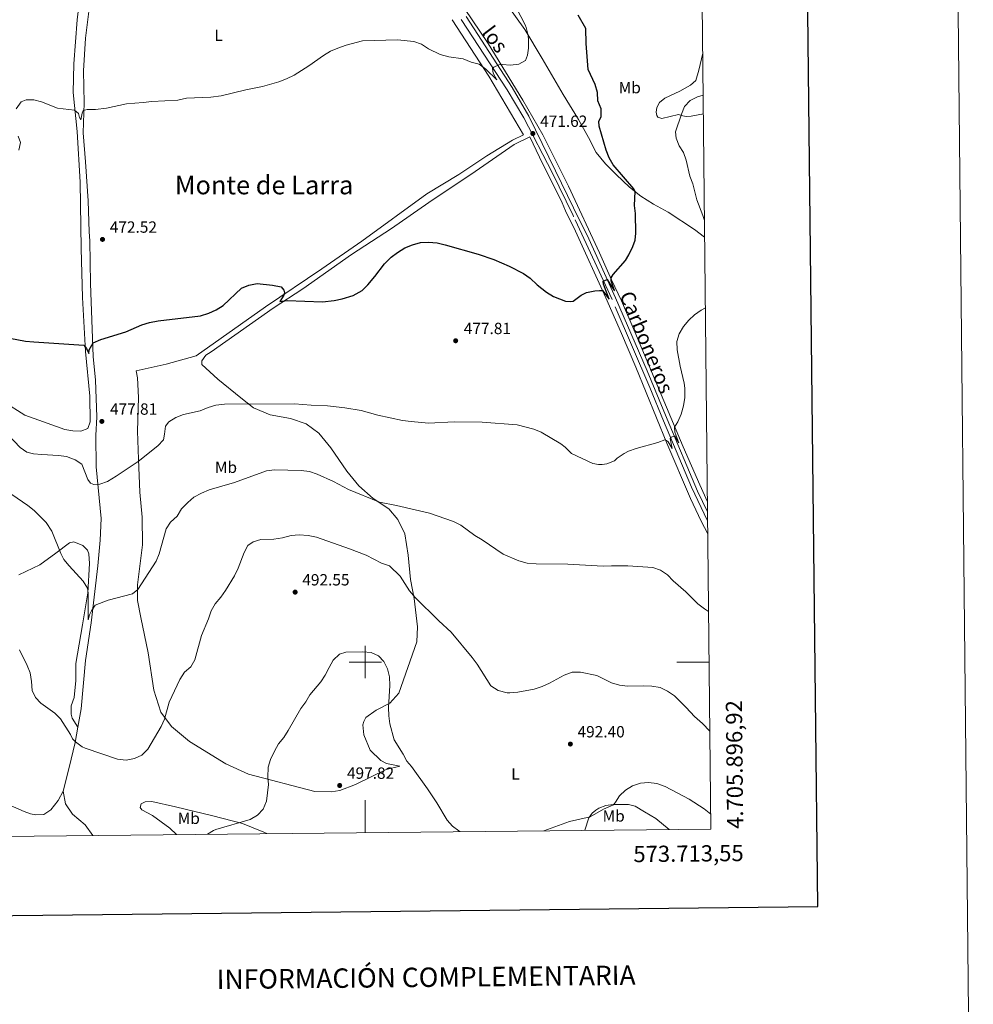
# Model space of a CAD drawing. Units: metres. Extents: x 569390 to 573876, y 705458 to 708474.
# Drawn here: x 573286 to 573876, y 705789 to 706397 of the extents above; entities that cross this region are included whole.
import ezdxf
from ezdxf.enums import TextEntityAlignment as Align

# ---------------------------------------------------------------- set-up
doc = ezdxf.new("R2010")
doc.units = ezdxf.units.M
doc.header["$MEASUREMENT"] = 0
doc.linetypes.add('DGN Style 3', pattern=[75.783806, 54.13129, -21.652516])
for name, color, linetype, lineweight in [('Carátula', 7, 'Continuous', 0), ('Elementos auxiliares', 7, 'Continuous', 0), ('Entidades rústicas y varios', 7, 'Continuous', 0), ('Relieve y altimetría', 7, 'Continuous', 0), ('Textos de rotulación', 7, 'Continuous', 0), ('Viales y ferrocarril', 7, 'Continuous', 0)]:
    doc.layers.add(name, color=color, linetype=linetype, lineweight=lineweight)
doc.styles.add('Style-arial', font='arial.shx', dxfattribs={"bigfont": 'arialbig.shx'})
doc.styles.add('Style-Arial Narrow', font='txt')
doc.styles.add('Style-ariali', font='ariali.shx', dxfattribs={"bigfont": 'arialibig.shx'})
doc.styles.add('Style-FANCY', font='FANCY.shx')
doc.styles.add('Style-Times New Roman', font='txt')

# ---------------------------------------------------------------- blocks, each defined once
blk = doc.blocks.new('5PATER')
at = {"layer": 'Relieve y altimetría', "linetype": 'Continuous', "lineweight": 0}
h = blk.add_hatch(color=250, dxfattribs=at)
edge = h.paths.add_edge_path()
edge.add_ellipse((0, 0), major_axis=(-1.1, -1.11), ratio=0.999422, start_angle=0, end_angle=360)

msp = doc.modelspace()

# ---------------------------------------------------------------- linework, layer by layer
at = {"layer": 'Carátula', "color": 7, "linetype": 'Continuous', "lineweight": 0}
for p, q in [((573500, 705990), (573500, 706010)), ((573490, 706000), (573510, 706000)), ((573712.46, 706000), (573692.46, 706000)), ((573500, 705894.71), (573500, 705914.71))]:
    msp.add_line(p, q, dxfattribs=at)
at = {"layer": 'Carátula', "color": 7, "linetype": 'Continuous', "lineweight": 30, "flags": 128}
msp.add_lwpolyline([(570197.786, 708224.084), (570224.816, 705809.243), (573779.583, 705849.033), (573752.585, 708260.873), (570197.786, 708224.084)], dxfattribs=at)
at = {"layer": 'Carátula', "color": 7, "linetype": 'Continuous', "lineweight": 0}
msp.add_3dface([(569420.908, 705458.406), (573875.663, 705504.507), (573844.929, 708474.359), (569390.174, 708428.258)], dxfattribs=at)
at = {"layer": 'Elementos auxiliares', "color": 250, "linetype": 'Continuous', "lineweight": 0}
msp.add_3dface([(570289.93, 705861.49), (570266.61, 708174.73), (573689.1, 708210.14), (573713.55, 705896.92)], dxfattribs=at)
at = {"layer": 'Entidades rústicas y varios', "color": 92, "linetype": 'Continuous', "lineweight": 0}
for points in [[(573711.413, 706099.063, 482.521), (573706.67, 706109.386, 482.082), (573696.369, 706132.828, 480.612), (573666.538, 706203.987, 476.938), (573658.274, 706223.041, 475.744), (573652.079, 706235.962, 475.009), (573644.79, 706252.717, 474.091), (573625.587, 706293.967, 472.621), (573609.804, 706325.538, 471.718), (573597.314, 706347.06, 470.665), (573576.007, 706381.942, 469.311), (573546.79, 706425.381, 467.431), (573522.686, 706458.92, 465.626), (573496.706, 706492.191, 464.272), (573471.607, 706522.186, 463.37), (573448.738, 706549.578, 462.857)], [(573324.697, 706418.67, 466.84), (573321.918, 706396.523, 467.668), (573319.931, 706369.455, 468.871), (573319.542, 706351.7, 469.473), (573322.086, 706327.65, 470.375), (573323.934, 706296.418, 471.428), (573324.429, 706255.406, 472.632), (573325.321, 706225.098, 473.384), (573327.206, 706191.868, 475.189), (573329.885, 706164.301, 476.428), (573330.097, 706148.314, 477.22), (573328.523, 706144.29, 477.521), (573324.32, 706142.687, 477.671), (573319.383, 706142.717, 477.747), (573314.312, 706143.685, 477.747), (573301.182, 706148.388, 477.371), (573289.592, 706152.413, 477.296), (573276.634, 706160.645, 477.371)], [(573709.687, 706262.373, 478.732), (573703.317, 706267.086, 478.315), (573687.167, 706277.839, 476.754), (573678.105, 706282.882, 475.927), (573670.341, 706287.707, 475.192), (573663.285, 706293.358, 474.457), (573654.957, 706301.063, 474.274), (573648.484, 706307.748, 473.814), (573642.697, 706314.777, 473.539), (573637.832, 706324.05, 473.263), (573631.64, 706335.135, 472.62), (573622.361, 706350.468, 472.069), (573609.269, 706372.802, 470.865), (573598.492, 706390.593, 470.113), (573583.417, 706412.069, 469.587)], [(573329.551, 706405.067, 467.409), (573327.08, 706385.395, 467.935), (573325.912, 706365.158, 468.988), (573326.266, 706345.3, 470.041), (573325.772, 706326.838, 470.342), (573327.147, 706308.997, 471.32), (573328.868, 706284.932, 472.147), (573329.329, 706265.665, 472.523), (573329.779, 706260.148, 472.523), (573330.25, 706233.711, 473.35), (573331.873, 706188.723, 475.381), (573333.308, 706174.174, 476.359), (573334.066, 706151.386, 477.186), (573333.545, 706139.887, 477.897), (573333.699, 706120.632, 479.101), (573336.799, 706088.725, 481.432), (573336.215, 706075.315, 482.485), (573334.853, 706059.424, 483.613), (573330.658, 706024.323, 485.569), (573327.077, 706000.987, 487.148), (573324.434, 705971.203, 489.405), (573322.38, 705959.754, 489.817)], [(573711.622, 706079.29, 482.98), (573707.467, 706087.066, 482.633), (573700.98, 706101.125, 481.99), (573686.364, 706135.115, 480.061), (573667.239, 706182.026, 477.765), (573658.25, 706202.903, 476.479), (573648.578, 706224.912, 475.193), (573629.797, 706266.08, 473.356), (573623.699, 706278.641, 472.989), (573621.65, 706283.64, 472.989), (573607.71, 706311.854, 472.161), (573601.727, 706324.441, 471.559), (573591.938, 706319.683, 471.785), (573567.907, 706302.918, 472.537), (573539.332, 706283.839, 474.493), (573516.228, 706267.795, 475.17), (573491.481, 706251.605, 474.794), (573461.531, 706230.502, 474.794), (573443.056, 706218.537, 475.696), (573404.747, 706191.644, 477.125), (573401.493, 706189.588, 477.125), (573398.971, 706186.017, 477.2), (573399.079, 706183.691, 477.338), (573408.875, 706174.815, 478.015), (573423.068, 706163.197, 479.594), (573431.051, 706157.109, 480.422), (573441.24, 706152.589, 480.572), (573453.739, 706150.343, 480.948), (573463.432, 706147.225, 481.174), (573471.294, 706141.37, 481.776), (573478.744, 706132.218, 482.753), (573488.636, 706117.937, 483.806), (573496.087, 706108.784, 484.483), (573504.804, 706101.064, 485.085), (573514.556, 706094.656, 485.311), (573520.198, 706088.056, 485.987), (573524.352, 706079.197, 486.664), (573526.468, 706065.954, 487.492), (573527.909, 706051.052, 488.845), (573530.233, 706039.34, 489.898), (573532.192, 706021.744, 491.102), (573531.885, 706012.571, 491.854), (573520.697, 705980.754, 494.411), (573515.164, 705974.661, 494.862), (573506.777, 705970.398, 495.464), (573500.279, 705965.699, 495.614), (573499.146, 705963.328, 495.765), (573498.596, 705961.202, 495.991), (573499.059, 705954.981, 495.991), (573503.106, 705945.533, 496.066), (573509.683, 705939.185, 496.141), (573513.124, 705937.366, 496.066), (573521.381, 705935.75, 495.614), (573512.956, 705933.602, 496.517), (573493.961, 705924.448, 497.344), (573484.273, 705920.632, 497.72), (573478.878, 705919.949, 497.645), (573468.885, 705920.123, 496.818), (573427.91, 705930.795, 493.96), (573413.81, 705937.126, 492.907), (573391.35, 705950.949, 491.177), (573380.255, 705960.154, 490.274), (573373.631, 705969.086, 489.598), (573369.276, 705982.643, 488.62), (573365.929, 706005.621, 487.341), (573361.423, 706027.638, 486.363), (573359.357, 706038.062, 485.611), (573359.303, 706047.699, 484.934), (573362.271, 706072.434, 483.355), (573362.084, 706089.591, 482.452), (573360.752, 706104.965, 481.4), (573359.803, 706125.282, 479.745), (573359.261, 706142.55, 478.767), (573359.83, 706163.364, 477.639), (573359.378, 706175.58, 477.338), (573358.48, 706179.795, 476.887), (573376.978, 706183.886, 476.812), (573395.455, 706189.151, 476.812), (573438.287, 706219.415, 475.458), (573473.249, 706242.839, 474.254), (573497.864, 706259.85, 474.555), (573538.008, 706289.243, 474.254), (573557.778, 706301.114, 472.675), (573575.205, 706312.59, 472.299), (573590.9, 706322.272, 471.848), (573597.658, 706325.566, 471.547), (573576.445, 706361.742, 470.343), (573553.726, 706396.716, 468.839)], [(573708.881, 706338.623, 480.478), (573701.317, 706337.216, 480.336), (573698.311, 706337.011, 480.244), (573696.229, 706337.304, 480.244), (573693.535, 706338.128, 479.968), (573683.133, 706335.741, 479.233), (573680.71, 706336.54, 479.05), (573680.058, 706337.642, 479.05), (573679.812, 706339.594, 479.05), (573680.091, 706342.429, 479.05), (573681.779, 706345.65, 479.05), (573685.134, 706348.149, 479.233), (573694.416, 706352.563, 479.509), (573701.032, 706356.205, 479.601), (573704.259, 706359.184, 479.601), (573706.16, 706365.54, 479.509), (573708.485, 706376.115, 479.072)], [(573322.38, 705959.754, 489.817), (573318.989, 705965.335, 489.817), (573318.24, 705967.79, 489.666), (573318.266, 705972.962, 489.44), (573320.173, 705978.05, 488.914), (573321.16, 705988.646, 488.237), (573321.091, 705999.105, 487.635), (573325.249, 706023.039, 486.507), (573328.543, 706042.727, 485.153), (573329.631, 706060.847, 484.326), (573329.289, 706066.835, 484.1), (573328.427, 706069.053, 484.1), (573325.435, 706072.056, 484.025), (573319.99, 706074.192, 484.326), (573317.181, 706073.554, 484.401), (573308.832, 706067.176, 485.153), (573298.85, 706060.064, 486.432), (573286.032, 706053.841, 487.711)], [(573322.38, 705959.754, 489.817), (573320.691, 705950.332, 490.157), (573317.088, 705934.87, 491.134), (573313.454, 705920.243, 491.637)], [(573269.331, 705916.285, 493.292), (573289.347, 705907.708, 493.067), (573293.25, 705906.367, 492.916), (573296.437, 705905.601, 492.841), (573301.485, 705905.926, 492.615), (573305.782, 705908.823, 492.314), (573310.264, 705914.544, 492.013), (573313.454, 705920.243, 491.637)], [(573313.454, 705920.243, 491.637), (573314.767, 705912.509, 491.787), (573319.114, 705906.004, 492.163), (573326.87, 705899.443, 492.389), (573331.621, 705892.967, 493.06)], [(573383.448, 705893.503, 494.354), (573379.256, 705897.372, 493.96), (573368.537, 705905.291, 492.832), (573361.895, 705908.699, 492.23), (573360.927, 705910.21, 492.23), (573361.593, 705912.455, 492.155), (573364.037, 705913.791, 492.155), (573368.15, 705913.864, 492.155), (573382.782, 705910.598, 492.38), (573405.799, 705905.131, 493.433), (573424.104, 705900.285, 494.712), (573437.244, 705894.995, 496.066), (573439.195, 705894.08, 496.193)], [(573635.728, 705896.114, 495.579), (573638.167, 705903.839, 494.755), (573640.222, 705906.706, 494.755), (573642.356, 705908.551, 494.755), (573644.348, 705909.882, 494.663), (573648.625, 705911.405, 494.663), (573653.25, 705912.001, 494.755), (573659.569, 705912.146, 495.214), (573662.733, 705911.962, 495.581), (573666.724, 705910.951, 495.673), (573672.476, 705907.534, 496.408), (573679.416, 705903.326, 496.5), (573687.788, 705896.653, 497.494)]]:
    msp.add_polyline3d(points, dxfattribs=at)
at = {"layer": 'Relieve y altimetría', "color": 30, "linetype": 'Continuous', "lineweight": 0, "flags": 128}
for points, elevation in [([(573426.239, 706353.487), (573436.462, 706355.493), (573446.659, 706358.401), (573451.327, 706360.19), (573455.998, 706362.49), (573465.066, 706368.164), (573474.11, 706374.593), (573478.482, 706377.209), (573483.068, 706379.2), (573488.252, 706380.986), (573498.302, 706383.674), (573519.823, 706384.339), (573530.09, 706383.299), (573534.767, 706381.533), (573539.104, 706378.758), (573546.314, 706375.125), (573551.605, 706373.714), (573560.559, 706372.557), (573565.483, 706370.576), (573570.396, 706369.253), (573574.589, 706366.131), (573581.196, 706359.478), (573578.918, 706363.767), (573578.566, 706366.596), (573579.492, 706367.365), (573582.477, 706368.734), (573584.54, 706369.053), (573589.812, 706368.677), (573594.781, 706369.216), (573599.071, 706371.474), (573600.327, 706374.882), (573600.814, 706379.216), (573600.826, 706384.215), (573600.581, 706387.016), (573599.446, 706391.885), (573598.772, 706393.566), (573593.512, 706403.816)], 470), ([(573284.287, 706341.595), (573287.314, 706345.88), (573290.487, 706347.253), (573295.188, 706347.243), (573300.023, 706345.967), (573309.854, 706342.144), (573320.314, 706340.826), (573322.795, 706338.801), (573323.403, 706336.367), (573324.371, 706334.786), (573325.142, 706339.031), (573325.771, 706340.641), (573328.11, 706341.341), (573333.375, 706341.34), (573340.219, 706342.07), (573352.496, 706344.784), (573362.738, 706345.493), (573368.162, 706346.178), (573384.15, 706346.993), (573389.577, 706348.17), (573404.562, 706348.886), (573410.97, 706349.706), (573426.239, 706353.487)], 470), ([(573708.76, 706350.059), (573705.209, 706349.131), (573700.789, 706346.802), (573697.231, 706343.046), (573695.291, 706338.355), (573691.589, 706327.549), (573692.158, 706323.608), (573693.931, 706318.854), (573696.656, 706314.628), (573698.244, 706309.887), (573700.624, 706300.042), (573702.336, 706295.316), (573704.768, 706285.441), (573708.621, 706275.836), (573709.577, 706272.712)], 480), ([(573285.964, 706316.049), (573286.912, 706320.967), (573285.622, 706324.694)], 470), ([(573279.303, 706140.437), (573286.876, 706132.575), (573290.881, 706129.58), (573295.126, 706128.678), (573300.093, 706128.11), (573310.567, 706127.543), (573315.52, 706126.875), (573320.674, 706124.996), (573324.911, 706122.258), (573328.696, 706112.727), (573330.239, 706110.591), (573332.23, 706109.686), (573335.988, 706109.847), (573340.67, 706111.61), (573346.077, 706114.784), (573359.717, 706123.81), (573371.768, 706133.521), (573375.276, 706137.157), (573376.06, 706140.65), (573376.628, 706145.738), (573378.743, 706148.408), (573383.027, 706150.984), (573387.764, 706152.868), (573398.087, 706155.146), (573402.94, 706157.207), (573407.692, 706158.761), (573413.057, 706159.362), (573456.233, 706159.384), (573466.573, 706158.622), (573476.647, 706158.292), (573487.286, 706157.11), (573497.378, 706155.409), (573507.679, 706152.489), (573522.966, 706149.259), (573528.298, 706148.496), (573538.986, 706147.499), (573554.862, 706148.346), (573572.182, 706148.107), (573593.801, 706146.549), (573604.098, 706143.768), (573608.76, 706141.97), (573620.928, 706134.684), (573623.405, 706132.734), (573627.371, 706128.904), (573640.669, 706122.673), (573644.023, 706122.013), (573646.311, 706121.994), (573649.312, 706122.501), (573653.944, 706124.332), (573655.692, 706125.899), (573659.913, 706128.804), (573662.658, 706130.284), (573667.382, 706131.921), (573680.799, 706135.656), (573684.985, 706137.239), (573686.196, 706136.87), (573687.056, 706135.952), (573689.597, 706131.966), (573688.432, 706138.054), (573689.019, 706138.909), (573690.274, 706139.383), (573691.206, 706139.491), (573693.776, 706135.44), (573691.309, 706142.019), (573690.95, 706145.173), (573693.06, 706148.311), (573695.201, 706153.076), (573696.701, 706158.311), (573697.423, 706163.321), (573697.375, 706169.22), (573696.991, 706172.163), (573694.512, 706182.762), (573692.664, 706192.85), (573692.503, 706197.986), (573694.027, 706202.753), (573696.678, 706207.224), (573699.869, 706211.082), (573703.505, 706214.514), (573707.576, 706217.417), (573710.148, 706218.748)], 480), ([(573278.316, 706105.735), (573291.547, 706096.661), (573295.452, 706093.538), (573302.828, 706086.237), (573306.401, 706080.94), (573311.912, 706067.122), (573313.861, 706063.302), (573317.018, 706059.411), (573325.758, 706049.973), (573328.4, 706045.727), (573328.806, 706042.505), (573328.816, 706026.05), (573329.7, 706029.263), (573330.786, 706031.633), (573333.17, 706035.06), (573341.104, 706038.305), (573356.176, 706042.052), (573359.419, 706044.742), (573370.862, 706062.247), (573372.65, 706066.917), (573376.993, 706082.291), (573379.746, 706086.463), (573383.718, 706090.121), (573386.553, 706094.591), (573390.338, 706098.513), (573394.127, 706101.772), (573398.82, 706104.332), (573403.594, 706106.326), (573419.268, 706110.876), (573438.978, 706118.185), (573443.956, 706118.671), (573460.319, 706118.377), (573465.504, 706117.623), (573470.263, 706116.087), (573480.376, 706111.493), (573489.676, 706106.675), (573508.863, 706098.808), (573519.284, 706096.765), (573539.678, 706092.05), (573554.441, 706086.765), (573558.963, 706084.623), (573567.662, 706078.256), (573572.32, 706075.424), (573585.268, 706066.645), (573594.943, 706062.445), (573599.946, 706061.067), (573605.585, 706060.589), (573625.141, 706060.501), (573647.017, 706059.169), (573652.067, 706059.457), (573662.247, 706059.401), (573677.757, 706058.436), (573682.492, 706056.82), (573686.639, 706053.884), (573690.259, 706050.157), (573697.999, 706043.315), (573705.538, 706036.015), (573709.494, 706032.862), (573712.13, 706031.182)], 485), ([(573286.309, 706007.638), (573291.113, 705997.958), (573293.051, 705993.351), (573293.814, 705987.958), (573294.115, 705982.497), (573296.166, 705978.208), (573299.657, 705974.626), (573308.185, 705968.549), (573311.664, 705964.952), (573317.823, 705955.368), (573319.093, 705952.664), (573321.008, 705950.723), (573325.053, 705947.756), (573326.907, 705946.784), (573346.961, 705940.089), (573352.238, 705939.431), (573357.487, 705940.37), (573361.991, 705942.527), (573365.723, 705946.307), (573373.967, 705960.128), (573375.887, 705964.746), (573378.869, 705975.26), (573385.48, 705989.289), (573388.413, 705993.765), (573392.304, 705997.031), (573394.76, 706001.386), (573398.741, 706016.514), (573403.154, 706026.656), (573404.758, 706031.668), (573407.251, 706036.002), (573410.777, 706040.097), (573413.728, 706044.206), (573419.228, 706053.364), (573421.496, 706058.012), (573425.087, 706067.573), (573427.538, 706071.93), (573430.8, 706074.163), (573435.561, 706075.71), (573443.461, 706075.986), (573448.807, 706076.74), (573454.14, 706078.245), (573459.126, 706078.62), (573464.766, 706078.246), (573469.957, 706077.116), (573490.291, 706070.016), (573500.527, 706066.001), (573510.015, 706061.186), (573515.029, 706059.489)], 490), ([(573515.029, 706059.489), (573521.64, 706053.018), (573527.239, 706043.943), (573530.798, 706039.929), (573545.443, 706025.427), (573553.012, 706018.507), (573566.062, 706002.757), (573569.041, 705998.741), (573577.563, 705985.331), (573582.048, 705982.557), (573587.771, 705981.038), (573589.393, 705980.981), (573594.18, 705981.442), (573604.331, 705983.277), (573609.254, 705984.877), (573613.819, 705986.944), (573622.96, 705991.94), (573627.916, 705993.741), (573632.921, 705993.776), (573643.022, 705991.799), (573652.068, 705987.288), (573656.985, 705985.683), (573661.946, 705985.064), (573672.054, 705985.399), (573677.056, 705985.159), (573682.239, 705984.314), (573686.714, 705982.082), (573690.953, 705979.089), (573698.337, 705971.94), (573703.344, 705966.462), (573708.421, 705962.071), (573712.912, 705957.28)], 490), ([(573402.621, 705893.702), (573406.31, 705896.027), (573407.742, 705896.656), (573428.858, 705902.849), (573433.496, 705905.452), (573436.865, 705909.209), (573438.929, 705914.124), (573440.159, 705924.407), (573439.797, 705928.914), (573439.97, 705935.029), (573441.386, 705939.823), (573443.836, 705944.971), (573446.482, 705949.532), (573449.624, 705953.421), (573452.446, 705957.818), (573460.199, 705971.309), (573463.323, 705975.407), (573465.84, 705979.727), (573472.505, 705987.795), (573475.276, 705991.956), (573477.612, 705996.724), (573480.261, 706001.097), (573484.048, 706004.925), (573487.974, 706006.218), (573498.504, 706006.311), (573503.682, 706005.933), (573508.139, 706003.85), (573511.398, 706000.335), (573513.74, 705995.92), (573515.033, 705990.817), (573515.147, 705985.525), (573514.442, 705971.992), (573514.534, 705966.822), (573515.182, 705961.864), (573517.926, 705952.004), (573523.511, 705943.192), (573525.751, 705938.721), (573528.538, 705935.477), (573538.467, 705921.736), (573544.168, 705913.093), (573550.565, 705902.393), (573553.884, 705898.686), (573557.829, 705895.752), (573558.61, 705895.316)], 495), ([(573713.452, 705906.182), (573709.295, 705909.407), (573700.127, 705915.32), (573685.383, 705923.24), (573680.234, 705925.012), (573675.073, 705925.731), (573670.109, 705925.157), (573665.062, 705923.546), (573660.762, 705920.925), (573657.036, 705917.411), (573654.587, 705913.437), (573653.261, 705911.878), (573647.26, 705909.119), (573638.916, 705904.512), (573626.236, 705901.572), (573610.314, 705895.851)], 495)]:
    msp.add_lwpolyline(points, dxfattribs=dict(at, elevation=elevation))
at = {"layer": 'Relieve y altimetría', "color": 30, "linetype": 'Continuous', "lineweight": 30, "elevation": 475, "flags": 128}
for points in [[(573643.509, 706351.669), (573642.065, 706356.609), (573637.674, 706365.996), (573636.515, 706382.034), (573636.255, 706391.361), (573631.621, 706399.525)], [(573280.357, 706199.992), (573290.172, 706198.278), (573295.144, 706197.741), (573326.047, 706195.639), (573327.771, 706193.681), (573329.144, 706190.508), (573329.478, 706192.865), (573331.939, 706197.234), (573336.567, 706199.129), (573351.993, 706204.029), (573362.021, 706208.207), (573366.788, 706209.714), (573372.068, 706210.779), (573398.194, 706213.885), (573403.454, 706215.432), (573407.942, 706217.633), (573412.307, 706220.25), (573423.633, 706230.97), (573428.156, 706232.797), (573433.123, 706233.731), (573442.729, 706232.868), (573448.017, 706231.646), (573449.65, 706229.7), (573450.056, 706228.015), (573449.705, 706226.598), (573447.143, 706222.603), (573451.831, 706223.345), (573473.569, 706222.415), (573480.793, 706223.295), (573485.676, 706224.348), (573492.608, 706226.474), (573497.984, 706229.525), (573501.554, 706233.034), (573505.919, 706238.035), (573511.887, 706245.848), (573515.954, 706250.061), (573519.987, 706253.015), (573524.501, 706255.855), (573529.17, 706257.725), (573534.13, 706259.035), (573539.123, 706259.325), (573544.369, 706258.863), (573549.351, 706257.731), (573569.792, 706251.829), (573579.405, 706248.618), (573588.83, 706244.588), (573597.681, 706239.917), (573601.803, 706237.057), (573606.244, 706232.956), (573612.06, 706228.452), (573616.341, 706225.836), (573623.752, 706222.86), (573626.616, 706222.611), (573628.418, 706222.855), (573633.286, 706226.646), (573636.629, 706228.212), (573641.846, 706229.36), (573644.702, 706229.533), (573646.51, 706229.476), (573650.619, 706224.075), (573647.23, 706233.344), (573646.923, 706235.295), (573649.553, 706236.337), (573651.479, 706232.912), (573654.014, 706229.286), (573651.946, 706235.389), (573651.838, 706236.38), (573651.943, 706237.225), (573653.169, 706239.324), (573660.716, 706248.072), (573662.792, 706251.451), (573665.255, 706256.673), (573666.69, 706260.522), (573667.244, 706264.806), (573666.901, 706277.082), (573666.36, 706281.948), (573666.714, 706290.624), (573665.873, 706292.204), (573653.169, 706307.086), (573650.594, 706311.372), (573648.82, 706316.216), (573644.49, 706330.887), (573644.221, 706334.073), (573645.827, 706336.811), (573645.707, 706341.715), (573643.784, 706346.497), (573643.509, 706351.669)]]:
    msp.add_lwpolyline(points, dxfattribs=at)
at = {"layer": 'Viales y ferrocarril', "color": 250, "linetype": 'Continuous', "lineweight": 0}
msp.add_polyline3d([(573562.259, 706398.729, 469.024), (573590.666, 706354.838, 470.426), (573601.091, 706337.041, 471.28), (573617.558, 706303.366, 472.259), (573628.665, 706280.597, 473.084), (573638.069, 706261.321, 473.783), (573654.702, 706224.985, 475.555), (573674.134, 706179.785, 478.024), (573686.483, 706149.941, 479.239), (573705.199, 706105.498, 482.226), (573711.479, 706092.84, 482.838)], dxfattribs=at)
at = {"layer": 'Viales y ferrocarril', "color": 250, "linetype": 'DGN Style 3', "lineweight": 0}
msp.add_polyline3d([(573711.537, 706087.32, 483.059), (573701.484, 706107.936, 482.047), (573684.252, 706149.014, 479.239), (573675.75, 706169.628, 478.504), (573652.495, 706224.001, 475.555), (573628.751, 706275.041, 473.203), (573628.427, 706275.74, 473.171), (573615.389, 706302.301, 472.259), (573597.945, 706336.181, 471.28), (573587.657, 706353.316, 470.426), (573559.288, 706396.742, 469.024)], dxfattribs=at)

# ---------------------------------------------------------------- block references
at = {"layer": 'Relieve y altimetría', "color": 250, "linetype": 'Continuous', "lineweight": 0}
for p in [(573603.535, 706326.399, 471.616), (573337.661, 706261.04, 472.523), (573555.845, 706198.424, 477.812), (573337.266, 706148.647, 477.812), (573456.679, 706043.203, 492.554), (573626.709, 705949.378, 492.403), (573484.192, 705923.805, 497.818)]:
    msp.add_blockref('5PATER', p, dxfattribs=at)

# ---------------------------------------------------------------- texts
at = {"layer": 'Carátula', "color": 7, "linetype": 'Continuous', "lineweight": 0, "style": 'Style-FANCY'}
msp.add_text('4.705.896,92', height=10, rotation=90.605576, dxfattribs=at).set_placement((573723.55, 705896.92), align=Align.TOP_LEFT)
msp.add_text('573.713,55', height=10, rotation=0.592915, dxfattribs=at).set_placement((573733.733, 705887.129), align=Align.TOP_RIGHT)
at = {"layer": 'Carátula', "color": 7, "linetype": 'Continuous', "lineweight": 0, "style": 'Style-arial'}
msp.add_text('INFORMACIÓN COMPLEMENTARIA', height=11.99997, rotation=0.592915, dxfattribs=at).set_placement((573537.626, 705805.37), align=Align.MIDDLE_CENTER)
at = {"layer": 'Entidades rústicas y varios', "color": 92, "linetype": 'Continuous', "lineweight": 0, "style": 'Style-Arial Narrow'}
for s, p in [('L', (573409.328, 706387.039, 468.673)), ('Mb', (573663.423, 706354.754, 477.218)), ('Mb', (573413.947, 706120.308, 483.914)), ('L', (573592.782, 705930.867, 493.158)), ('Mb', (573390.982, 705903.53, 498.322)), ('Mb', (573653.473, 705904.993, 502.527))]:
    msp.add_text(s, height=7, dxfattribs=at).set_placement(p, align=Align.MIDDLE_CENTER)
at = {"layer": 'Textos de rotulación', "color": 250, "linetype": 'Continuous', "lineweight": 0, "style": 'Style-ariali'}
for s, rotation, p in [('los', 307.108, (573576.567, 706381.95, 470.426)), ('Carboneros', 292.471863, (573669.66, 706195.813, 478.504))]:
    msp.add_text(s, height=9, rotation=rotation, dxfattribs=at).set_placement(p, align=Align.CENTER)
at = {"layer": 'Textos de rotulación', "color": 250, "linetype": 'Continuous', "lineweight": 0, "style": 'Style-arial'}
for s, p in [('471.62', (573608.032, 706330.509, 471.616)), ('472.52', (573342.158, 706265.15, 472.523)), ('477.81', (573560.876, 706202.534, 477.812)), ('477.81', (573342.297, 706152.757, 477.812)), ('492.55', (573461.116, 706047.313, 492.554)), ('492.40', (573631.146, 705953.488, 492.403)), ('497.82', (573488.688, 705927.915, 497.818))]:
    msp.add_text(s, height=7, dxfattribs=at).set_placement(p)
at = {"layer": 'Textos de rotulación', "color": 250, "linetype": 'Continuous', "lineweight": 0, "style": 'Style-Times New Roman'}
msp.add_text('Monte de Larra', height=11.5, dxfattribs=at).set_placement((573437.511, 706294.62, 472.387), align=Align.MIDDLE_CENTER)

# ---------------------------------------------------------------- meshes
at = {"layer": 'Viales y ferrocarril', "color": 7, "linetype": 'Continuous', "lineweight": 0}
mesh = msp.add_polyface(dxfattribs=at)
corners = [(572448.135, 705883.824, 503.774), (572459.191, 705891.507, 503.78), (572480.794, 705906.517, 503.791), (572517.877, 705932.388, 502.888), (572526.548, 705938.009, 502.9), (572563.409, 705963.882, 502.021), (572601.565, 705989.161, 501.684), (572616.446, 706000.53, 501.266), (572620.853, 706003.861, 501.14), (572661.084, 706031.83, 499.803), (572715.916, 706071.576, 497.266), (572762.546, 706105.798, 494.462), (572805.746, 706137.003, 491.24), (572837.75, 706161.091, 488.238), (572847.503, 706168.383, 487.165), (572866.099, 706184.985, 484.67), (572919.15, 706229.569, 478.061), (572940.04, 706248.148, 475.88), (572961.45, 706269.076, 472.984), (572984.064, 706292.313, 470.723), (573019.058, 706328.75, 467.489), (573034.645, 706344.875, 466.582), (573081.73, 706393.576, 463.844), (573129.271, 706443.2, 461.556), (573182.204, 706497.889, 460.629), (573213.99, 706531.89, 460.534), (573257.278, 706577.989, 459.98), (573308.209, 706631.116, 459.682), (573320.397, 706644.502, 459.515), (573328.499, 706653.399, 459.404), (573340.876, 706667.963, 459.025), (573342.362, 706669.992, 458.96), (573350.358, 706681.361, 458.621), (573355.12, 706688.492, 458.424), (573376.708, 706723.622, 457.865), (573394.29, 706752.796, 457.635), (573411.888, 706783.024, 457.314), (573440.743, 706829.87, 457.061), (573465.605, 706872.007, 456.983), (573492.506, 706918.686, 456.786), (573505.501, 706939.833, 456.934), (573512.985, 706950.763, 456.893), (573533.275, 706977.862, 456.568), (573553.002, 707003.168, 456.327), (573587.716, 707047.767, 456.018), (573616.163, 707082.473, 456.088), (573636.064, 707106.753, 456.138), (573677.027, 707157.474, 456.287), (573678.762, 707159.363, 456.279), (573685.86, 707167.561, 456.232), (573687.464, 707170.451, 456.241), (573699.923, 707186.119, 456.186), (573699.853, 707192.705, 456.147), (573673.519, 707159.96, 456.247), (573661.498, 707144.967, 456.271), (573628.708, 707103.652, 456.124), (573616.073, 707088.249, 456.093), (573584.818, 707050.144, 456.018), (573549.834, 707005.848, 456.327), (573529.595, 706980.722, 456.568), (573509.196, 706953.478, 456.893), (573501.591, 706942.371, 456.934), (573488.502, 706921.07, 456.786), (573461.58, 706874.355, 456.983), (573436.753, 706832.277, 457.061), (573407.89, 706785.419, 457.314), (573390.281, 706755.172, 457.635), (573372.728, 706726.045, 457.865), (573351.196, 706691.007, 458.424), (573346.116, 706683.399, 458.637), (573343.126, 706678.921, 458.763), (573337.217, 706670.853, 459.025), (573325, 706656.478, 459.404), (573304.804, 706634.299, 459.682), (573253.886, 706581.185, 459.98), (573210.914, 706534.755, 460.534), (573189.833, 706512.251, 460.596), (573178.469, 706500.137, 460.64), (573126.519, 706445.946, 461.556), (573079.036, 706396.183, 463.844), (573034.562, 706350.182, 466.43), (573016.358, 706331.349, 467.489), (573012.139, 706326.946, 467.879), (572981.44, 706294.908, 470.723), (572958.353, 706272.254, 472.984), (572936.625, 706251.77, 475.88), (572916.094, 706233.083, 478.061), (572862.904, 706188.791, 484.67), (572843.968, 706172.661, 487.165), (572834.599, 706165.106, 488.238), (572802.808, 706140.929, 491.24), (572759.848, 706109.456, 494.462), (572713.313, 706075.133, 497.266), (572658.64, 706035.251, 499.803), (572617.994, 706006.789, 501.157), (572607.583, 705999.034, 501.447), (572597.62, 705991.707, 501.697), (572561.278, 705966.966, 502.021), (572524.452, 705941.117, 502.9), (572515.794, 705935.505, 502.888), (572478.509, 705909.807, 503.791), (572459.116, 705896.333, 503.781), (572441.602, 705884.163, 503.773), (572441.015, 705883.75, 503.784)]
mesh.append_faces([[corners[k] for k in face] for face in [(0, 102, 103), (52, 50, 51)]], dxfattribs={"vtx0": -1, "color": 7})
mesh.append_faces([[corners[k] for k in face] for face in [(41, 60, 40), (60, 41, 59), (40, 62, 39), (62, 40, 61), (39, 63, 38), (38, 64, 37), (37, 64, 36), (36, 66, 35), (35, 66, 34), (34, 68, 33), (33, 68, 32), (30, 71, 29), (32, 70, 31), (102, 0, 101), (101, 2, 100), (100, 3, 99), (99, 3, 98), (98, 5, 97), (97, 5, 96), (96, 6, 95), (95, 7, 94), (94, 8, 93), (93, 10, 92), (92, 11, 91), (91, 11, 90), (90, 12, 89), (89, 13, 88), (88, 15, 87), (87, 15, 86), (86, 16, 85), (85, 17, 84), (84, 18, 83), (83, 19, 82), (82, 20, 81), (81, 21, 80), (80, 22, 79), (79, 23, 78), (78, 23, 77), (77, 24, 76), (76, 25, 75), (75, 26, 74), (74, 26, 73), (73, 28, 72), (72, 29, 71), (59, 43, 58), (43, 59, 42), (58, 44, 57), (57, 45, 56), (56, 45, 55), (55, 46, 54), (54, 47, 53), (50, 53, 49), (53, 50, 52)]], dxfattribs={"vtx0": -1, "vtx1": -1, "color": 7})
mesh.append_faces([[corners[k] for k in face] for face in [(40, 60, 61), (59, 41, 42), (39, 62, 63), (38, 63, 64), (36, 64, 65), (36, 65, 66), (34, 66, 67), (34, 67, 68), (32, 68, 69), (32, 69, 70), (71, 30, 31), (31, 70, 71), (101, 0, 1), (101, 1, 2), (100, 2, 3), (98, 3, 4), (98, 4, 5), (96, 5, 6), (95, 6, 7), (94, 7, 8), (93, 8, 9), (93, 9, 10), (92, 10, 11), (90, 11, 12), (89, 12, 13), (88, 13, 14), (88, 14, 15), (86, 15, 16), (85, 16, 17), (84, 17, 18), (83, 18, 19), (82, 19, 20), (81, 20, 21), (80, 21, 22), (79, 22, 23), (77, 23, 24), (76, 24, 25), (75, 25, 26), (73, 26, 27), (73, 27, 28), (72, 28, 29), (58, 43, 44), (57, 44, 45), (55, 45, 46), (54, 46, 47), (53, 47, 48), (53, 48, 49)]], dxfattribs={"vtx0": -1, "vtx2": -1, "color": 7})

doc.saveas('drawing.dxf')
